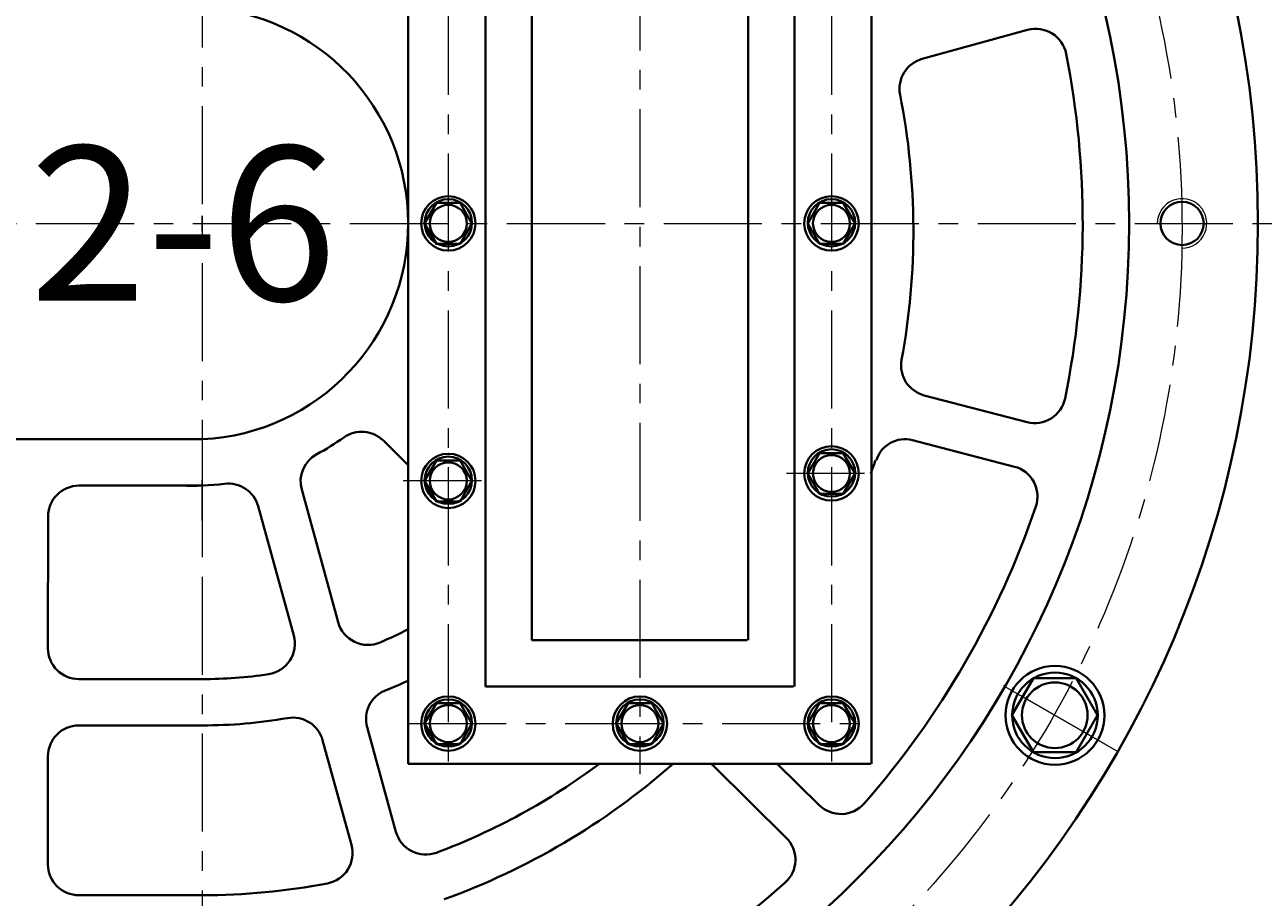
# Model space of a CAD drawing. Units: millimetres. Extents: x 7813 to 10725, y -4193 to -2107.
# Drawn here: x 10121 to 10522, y -2815 to -2532 of the extents above; entities that cross this region are included whole.
import ezdxf

# ---------------------------------------------------------------- set-up
doc = ezdxf.new("R2010")
doc.units = ezdxf.units.MM
doc.linetypes.add('CENTER', pattern=[50.8, 31.75, -6.35, 6.35, -6.35])
doc.layers.add('1', color=7, linetype='Continuous')
for name, color, linetype, lineweight in [('中心线', 5, 'CENTER', 13), ('图层1', 3, 'Continuous', 13), ('图层4', 7, 'Continuous', 40), ('粗实线', 7, 'Continuous', 40), ('细实线', 1, 'Continuous', 13)]:
    doc.layers.add(name, color=color, linetype=linetype, lineweight=lineweight)
doc.styles.get("Standard").update_dxf_attribs({"font": 'txt.shx', "height": 20, "bigfont": 'gbcbig.shx'})
doc.dimstyles.new('ISO-25', dxfattribs={"dimtxt": 2.5, "dimasz": 6, "dimexe": 1.25, "dimexo": 0.625, "dimtad": 1, "dimtxsty": 'Standard', "dimcen": 2.5, "dimadec": 0, "dimazin": 0, "dimtfac": 1, "dimtmove": 0, "dimatfit": 3, "dimfxl": 0, "dimarcsym": 0})

# ---------------------------------------------------------------- blocks, each defined once
blk = doc.blocks.new('*D21')
at = {"layer": 'Defpoints', "color": 0, "transparency": 16777216}
for p in [(10542.85, -2596.75), (10488.79, -3036.75), (10569.94, -3036.75)]:
    blk.add_point(p, dxfattribs=at)
at = {"layer": '图层1', "color": 0, "lineweight": -2, "transparency": 16777216}
for p, q in [((10543.48, -2596.75), (10571.19, -2596.75)), ((10569.94, -2602.75), (10569.94, -3030.75)), ((10489.41, -3036.75), (10571.19, -3036.75))]:
    blk.add_line(p, q, dxfattribs=at)
at = {"layer": '图层1', "color": 0, "transparency": 16777216}
for points in [[(10568.94, -2602.75), (10570.94, -2602.75), (10569.94, -2596.75)], [(10568.94, -3030.75), (10570.94, -3030.75), (10569.94, -3036.75)]]:
    blk.add_solid(points, dxfattribs=at)
at = {"layer": '图层1', "color": 0, "transparency": 16777216, "insert": (10559.31, -2816.75), "char_height": 20, "attachment_point": 5, "rotation": 90}
blk.add_mtext('440', dxfattribs=at)
blk = doc.blocks.new('*D10')
at = {"layer": 'Defpoints', "color": 0, "transparency": 16777216}
for p in [(10542.85, -2596.75), (10493.81, -3201.75), (10648.04, -3201.75)]:
    blk.add_point(p, dxfattribs=at)
at = {"layer": '图层1', "color": 0, "lineweight": -2, "transparency": 16777216}
for p, q in [((10543.48, -2596.75), (10649.29, -2596.75)), ((10648.04, -2602.75), (10648.04, -3195.75)), ((10494.44, -3201.75), (10649.29, -3201.75))]:
    blk.add_line(p, q, dxfattribs=at)
at = {"layer": '图层1', "color": 0, "transparency": 16777216}
for points in [[(10647.04, -2602.75), (10649.04, -2602.75), (10648.04, -2596.75)], [(10647.04, -3195.75), (10649.04, -3195.75), (10648.04, -3201.75)]]:
    blk.add_solid(points, dxfattribs=at)
at = {"layer": '图层1', "color": 0, "transparency": 16777216, "insert": (10637.41, -2899.25), "char_height": 20, "attachment_point": 5, "rotation": 90}
blk.add_mtext('605', dxfattribs=at)
blk = doc.blocks.new('*D15')
at = {"layer": 'Defpoints', "color": 0, "transparency": 16777216}
for p in [(10178.79, -2213.75), (10535.35, -3201.75), (10722.61, -3201.75)]:
    blk.add_point(p, dxfattribs=at)
at = {"layer": '图层1', "color": 0, "lineweight": -2, "transparency": 16777216}
for p, q in [((10179.41, -2213.75), (10723.86, -2213.75)), ((10722.61, -2219.75), (10722.61, -3195.75)), ((10535.98, -3201.75), (10723.86, -3201.75))]:
    blk.add_line(p, q, dxfattribs=at)
at = {"layer": '图层1', "color": 0, "transparency": 16777216}
for points in [[(10721.61, -2219.75), (10723.61, -2219.75), (10722.61, -2213.75)], [(10721.61, -3195.75), (10723.61, -3195.75), (10722.61, -3201.75)]]:
    blk.add_solid(points, dxfattribs=at)
at = {"layer": '图层1', "color": 0, "transparency": 16777216, "insert": (10711.98, -2707.75), "char_height": 20, "attachment_point": 5, "rotation": 90}
blk.add_mtext('988', dxfattribs=at)

msp = doc.modelspace()

# ---------------------------------------------------------------- linework, layer by layer
at = {"layer": '1'}
msp.add_line((10178.786, -2599.254), (10178.786, -2594.254), dxfattribs=at)
at = {"layer": '中心线'}
for p, q in [((10178.786, -2203.205), (10178.786, -3212.379)), ((10320.425, -2407.371), (10320.425, -2775.119)), ((10258.424, -2421.755), (10258.424, -2771.755)), ((10382.426, -2421.755), (10382.426, -2771.755)), ((9820.183, -2596.754), (10554.53, -2596.754)), ((10178.804, -2672.343), (10178.779, -2700.634)), ((10178.788, -2693.03), (10178.795, -2679.948)), ((10269.111, -2680.157), (10243.835, -2680.156)), ((10393.114, -2677.756), (10367.838, -2677.755)), ((10471.329, -2765.653), (10438.045, -2746.437)), ((10245.424, -2758.755), (10395.426, -2758.755))]:
    msp.add_line(p, q, dxfattribs=at)
msp.add_circle((10175.874, -2598.435), 320, dxfattribs=at)
at = {"layer": '图层4', "lineweight": 40}
for p, q in [((10245.424, -2421.755), (10245.424, -2771.755)), ((10395.426, -2421.755), (10395.426, -2771.755)), ((10270.424, -2446.755), (10270.424, -2746.755)), ((10370.426, -2446.755), (10370.426, -2746.755)), ((10285.424, -2461.755), (10285.424, -2731.755)), ((10355.426, -2461.755), (10355.426, -2731.755)), ((10411.782, -2543.51), (10445.899, -2534.102)), ((10412.442, -2652.449), (10445.701, -2661.117)), ((10178.903, -2666.667), (9909.844, -2666.56)), ((10237.41, -2667.12), (10245.424, -2675.025)), ((10408.659, -2666.964), (10441.613, -2675.553)), ((10178.786, -2681.687), (10138.894, -2681.687)), ((10210.969, -2682.973), (10222.797, -2725.935)), ((10196.894, -2688.36), (10208.418, -2730.218)), ((10128.894, -2691.684), (10128.878, -2734.335)), ((10355.126, -2731.755), (10285.424, -2731.755)), ((10178.874, -2744.339), (10138.878, -2744.339)), ((10370.126, -2746.755), (10270.424, -2746.755)), ((10178.786, -2759.339), (10138.865, -2759.339)), ((10232.158, -2759.94), (10241.495, -2793.855)), ((10217.762, -2764.159), (10227.087, -2798.034)), ((10128.865, -2769.335), (10128.853, -2804.335)), ((10395.126, -2771.755), (10245.424, -2771.755)), ((10344.305, -2772.563), (10367.783, -2795.722)), ((10364.847, -2771.755), (10378.447, -2785.171)), ((10178.786, -2814.339), (10138.853, -2814.339))]:
    msp.add_line(p, q, dxfattribs=at)
for centre, radius in [((10175.424, -2596.754), 345), ((10178.786, -2596.754), 299.93), ((10495.87, -2596.754), 7)]:
    msp.add_circle(centre, radius, dxfattribs=at)
for centre, radius, start, end in [((10175.428, -2596.758), 69.996, 272.85136, 87.2498), ((10448.557, -2543.742), 10, 11.1173, 105.41632), ((10414.441, -2553.15), 10, 105.41632, 191.09604), ((10178.786, -2596.754), 284.93, 348.5267, 11.1173), ((10178.927, -2599.339), 230, 349.57358, 11.09604), ((10414.964, -2642.772), 10, 169.57358, 255.39205), ((10448.223, -2651.441), 10, 255.39205, 348.5267), ((10230.387, -2674.239), 10, 45.39205, 125.34953), ((10175.424, -2596.754), 85, 298.40187, 305.34953), ((10406.195, -2676.313), 9.668, 75.23496, 162.5882), ((10220.611, -2680.319), 10, 118.40187, 195.39205), ((10178.927, -2599.339), 230, 340.05087, 341.21053), ((10439.091, -2685.23), 10, 341.22743, 75.39205), ((10175.424, -2596.754), 85, 267.73288, 277.15303), ((10187.253, -2691.014), 10, 15.39205, 97.15303), ((10138.894, -2691.687), 10, 90, 179.9792), ((10178.786, -2596.754), 284.93, 318.74353, 341.22743), ((10232.438, -2723.281), 10, 195.39205, 293.3519), ((10178.927, -2599.339), 145, 293.3519, 297.29656), ((10198.776, -2732.872), 10, 278.45493, 15.39205), ((10138.878, -2734.339), 10, 179.9792, 270), ((10178.927, -2599.339), 145, 269.94433, 278.45493), ((10178.927, -2599.339), 160, 291.70557, 294.55729), ((10241.799, -2757.285), 10, 111.70557, 195.39205), ((10178.927, -2599.339), 160, 269.94955, 279.88815), ((10208.12, -2766.814), 10, 15.39205, 99.88815), ((10138.865, -2769.339), 10, 90, 179.9792), ((10178.927, -2599.339), 215, 290.62433, 306.68458), ((10178.927, -2599.339), 230, 289.85961, 311.28574), ((10337.283, -2779.682), 10, 127.56633, 131.28574), ((10337.283, -2779.682), 10, 45.39205, 52.43367), ((10385.469, -2778.051), 10, 225.39205, 318.74353), ((10251.136, -2791.201), 10, 195.39205, 290.62433), ((10360.761, -2802.841), 10, 311.44446, 45.39205), ((10217.446, -2800.688), 10, 280.83004, 15.39205), ((10138.853, -2804.339), 10, 179.9792, 270), ((10178.927, -2599.339), 215, 269.96245, 280.83004), ((10178.786, -2596.754), 284.93, 289.17611, 311.44446)]:
    msp.add_arc(centre, radius, start, end, dxfattribs=at)
at = {"layer": '粗实线'}
for points in [[(10250.768, -2596.755), (10254.596, -2603.386), (10262.252, -2603.386), (10266.079, -2596.755), (10262.252, -2590.125), (10254.596, -2590.125)], [(10374.77, -2596.754), (10378.598, -2603.384), (10386.254, -2603.384), (10390.082, -2596.754), (10386.254, -2590.124), (10378.598, -2590.124)], [(10374.77, -2677.755), (10378.598, -2684.386), (10386.254, -2684.386), (10390.082, -2677.755), (10386.254, -2671.125), (10378.598, -2671.125)], [(10250.768, -2680.157), (10254.596, -2686.787), (10262.252, -2686.787), (10266.079, -2680.157), (10262.252, -2673.526), (10254.596, -2673.526)], [(10461.612, -2744.051), (10447.762, -2744.051), (10440.837, -2756.045), (10447.762, -2768.04), (10461.612, -2768.04), (10468.537, -2756.045)], [(10250.768, -2758.755), (10254.596, -2765.386), (10262.252, -2765.386), (10266.079, -2758.755), (10262.252, -2752.125), (10254.596, -2752.125)], [(10312.769, -2758.755), (10316.597, -2765.386), (10324.253, -2765.386), (10328.081, -2758.755), (10324.253, -2752.125), (10316.597, -2752.125)], [(10374.77, -2758.755), (10378.598, -2765.386), (10386.254, -2765.386), (10390.082, -2758.755), (10386.254, -2752.125), (10378.598, -2752.125)]]:
    msp.add_lwpolyline(points, close=True, dxfattribs=at)
for centre, radius in [((10258.424, -2596.755), 8.8), ((10258.424, -2596.562), 7.658), ((10382.426, -2596.754), 8.8), ((10382.426, -2596.56), 7.658), ((10258.424, -2596.755), 5.987), ((10382.426, -2596.754), 5.987), ((10382.426, -2677.755), 8.8), ((10258.424, -2680.157), 8.8), ((10258.424, -2679.963), 7.658), ((10382.426, -2677.562), 7.658), ((10382.426, -2677.755), 5.987), ((10258.424, -2680.157), 5.987), ((10454.743, -2756.077), 16), ((10454.743, -2756.077), 13.85), ((10454.687, -2756.045), 10.626), ((10258.424, -2758.755), 8.8), ((10258.424, -2758.562), 7.658), ((10258.424, -2758.755), 5.987), ((10320.425, -2758.755), 8.8), ((10320.425, -2758.562), 7.658), ((10320.425, -2758.755), 5.987), ((10382.426, -2758.755), 8.8), ((10382.426, -2758.562), 7.658), ((10382.426, -2758.755), 5.987)]:
    msp.add_circle(centre, radius, dxfattribs=at)
at = {"layer": '细实线'}
msp.add_line((10438.533, -2746.719), (10475.04, -2767.796), dxfattribs=at)
msp.add_arc((10495.87, -2596.754), 8, 269.58481, 180, dxfattribs=at)

# ---------------------------------------------------------------- texts
at = {"layer": '图层4', "lineweight": 200, "insert": (10074.279, -2596.754), "char_height": 50, "width": 317.971, "attachment_point": 5}
msp.add_mtext('{\\f@SimHei|b0|i0|c134|p2;RGB-12-6}', dxfattribs=at)

# ---------------------------------------------------------------- dimensions: what is measured, and where the dimension line sits
at = {"layer": '图层1'}
for base, p1, p2, picture, middle in [((10722.607, -3201.755), (10178.786, -2213.753), (10535.354, -3201.755), '*D15', (10711.982, -2707.754)), ((10569.94, -3036.754), (10542.854, -2596.754), (10488.786, -3036.754), '*D21', (10559.315, -2816.754)), ((10648.039, -3201.755), (10542.854, -2596.754), (10493.812, -3201.755), '*D10', (10637.414, -2899.254))]:
    dim = msp.add_linear_dim(base=base, p1=p1, p2=p2, angle=90, dimstyle='ISO-25', dxfattribs=at)
    dim.commit()
    dim.dimension.update_dxf_attribs({"geometry": picture, "text_midpoint": middle})

doc.saveas('drawing.dxf')
